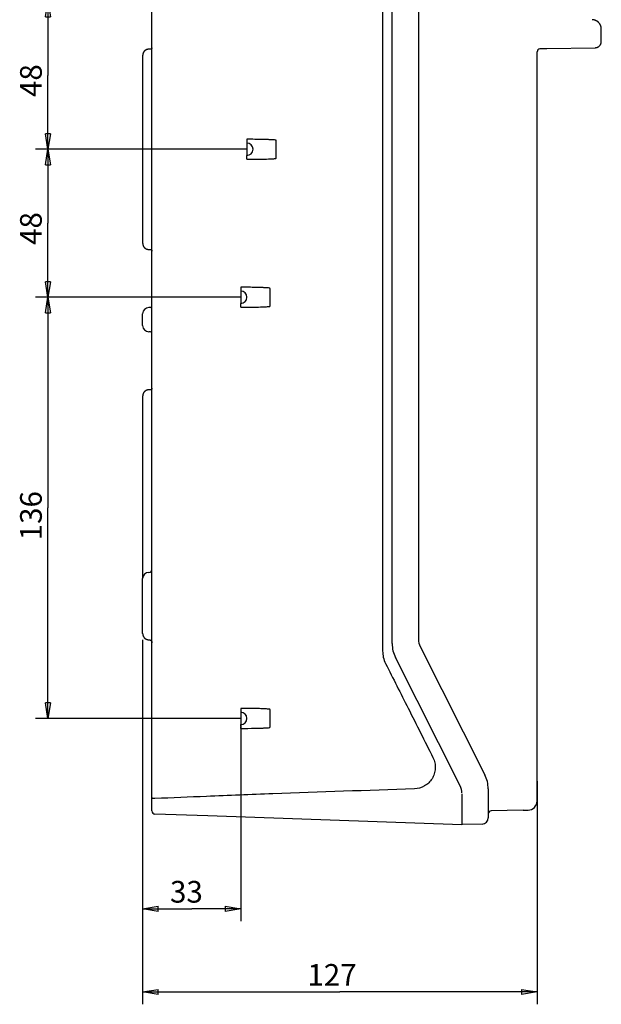
# Model space of a CAD drawing. Extents: x 202 to 2340, y 35 to 1418.
# Drawn here: x 1071 to 1258, y 595 to 913 of the extents above; entities that cross this region are included whole.
import ezdxf

# ---------------------------------------------------------------- set-up
doc = ezdxf.new("R2010")
doc.units = 0
doc.header["$MEASUREMENT"] = 0
doc.layers.get('0').update_dxf_attribs({"linetype": 'CONTINUOUS'})
doc.layers.add('1', color=7, linetype='CONTINUOUS')
doc.styles.get("Standard").update_dxf_attribs({"font": 'monotxt.shx'})
doc.dimstyles.new('DSTYLE1', dxfattribs={"dimtxt": 7, "dimasz": 5, "dimexe": 4, "dimexo": 2, "dimgap": 2, "dimtad": 1, "dimdec": 0, "dimzin": 3, "dimdsep": 46, "dimtxsty": 'STANDARD', "dimcen": 0.09, "dimadec": 0, "dimazin": 0, "dimtp": 1, "dimtm": 1, "dimtfac": 1, "dimtdec": 4, "dimtofl": 0, "dimtmove": 0, "dimatfit": 3, "dimfxl": 1, "dimtolj": 1, "dimtzin": 0, "dimarcsym": 0})

# ---------------------------------------------------------------- blocks, each defined once
blk = doc.blocks.new('_AH1')
at = {"color": 0, "linetype": 'Continuous'}
for p, q in [((-1, 0.166667), (0, 0)), ((-1, 0.166667), (-1, -0.166667)), ((0, 0), (-1, -0.166667)), ((0, 0), (-1, 0))]:
    blk.add_line(p, q, dxfattribs=at)
blk = doc.blocks.new('*D30')
at = {"layer": '1', "color": 1, "linetype": 'Continuous'}
for p, q in [((1141.9033, 919.01287), (1075.7182, 919.01287)), ((1079.7182, 919.01287), (1079.7182, 895.13787)), ((1079.7182, 871.26287), (1079.7182, 895.13787)), ((1143.9021, 871.26287), (1075.7182, 871.26287))]:
    blk.add_line(p, q, dxfattribs=at)
at = {"layer": '1', "color": 1, "xscale": 5, "yscale": 5, "zscale": 5}
for p, rotation in [((1079.7182, 919.01287), 90), ((1079.7182, 871.26287), 270)]:
    blk.add_blockref('_AH1', p, dxfattribs=dict(at, rotation=rotation))
at = {"layer": '1', "color": 1, "linetype": 'Continuous'}
blk.add_text('48', height=7, rotation=90, dxfattribs=at).set_placement((1077.7172, 888.13787))
blk = doc.blocks.new('*D32')
at = {"layer": '1', "color": 1, "linetype": 'Continuous'}
for p, q in [((1143.9021, 871.26287), (1075.7182, 871.26287)), ((1079.7182, 871.26287), (1079.7182, 847.37041)), ((1079.7182, 823.47795), (1079.7182, 847.37041)), ((1141.9033, 823.47795), (1075.7182, 823.47795))]:
    blk.add_line(p, q, dxfattribs=at)
at = {"layer": '1', "color": 1, "xscale": 5, "yscale": 5, "zscale": 5}
for p, rotation in [((1079.7182, 871.26287), 90), ((1079.7182, 823.47795), 270)]:
    blk.add_blockref('_AH1', p, dxfattribs=dict(at, rotation=rotation))
at = {"layer": '1', "color": 1, "linetype": 'Continuous'}
blk.add_text('48', height=7, rotation=90, dxfattribs=at).set_placement((1077.7172, 840.37041))
blk = doc.blocks.new('*D33')
at = {"layer": '1', "color": 1, "linetype": 'Continuous'}
for p, q in [((1141.9033, 823.47795), (1075.7182, 823.47795)), ((1079.7182, 823.47795), (1079.7182, 755.47795)), ((1079.7182, 687.47795), (1079.7182, 755.47795)), ((1141.9033, 687.47795), (1075.7182, 687.47795))]:
    blk.add_line(p, q, dxfattribs=at)
at = {"layer": '1', "color": 1, "xscale": 5, "yscale": 5, "zscale": 5}
for p, rotation in [((1079.7182, 823.47795), 90), ((1079.7182, 687.47795), 270)]:
    blk.add_blockref('_AH1', p, dxfattribs=dict(at, rotation=rotation))
at = {"layer": '1', "color": 1, "linetype": 'Continuous'}
blk.add_text('136', height=7, rotation=90, dxfattribs=at).set_placement((1077.7172, 744.97795))
blk = doc.blocks.new('*D39')
at = {"layer": '1', "color": 1, "linetype": 'Continuous'}
for p, q in [((1110.2713, 712.88021), (1110.2713, 621.98103)), ((1141.9043, 685.47795), (1141.9043, 621.98103)), ((1110.2713, 625.98103), (1126.0878, 625.98103)), ((1141.9043, 625.98103), (1126.0878, 625.98103))]:
    blk.add_line(p, q, dxfattribs=at)
at = {"layer": '1', "color": 1, "xscale": 5, "yscale": 5, "zscale": 5, "rotation": 180}
blk.add_blockref('_AH1', (1110.2713, 625.98103), dxfattribs=at)
at = {"layer": '1', "color": 1, "xscale": 5, "yscale": 5, "zscale": 5}
blk.add_blockref('_AH1', (1141.9043, 625.98103), dxfattribs=at)
at = {"layer": '1', "color": 1, "linetype": 'Continuous'}
blk.add_text('33', height=7, rotation=360, dxfattribs=at).set_placement((1119.0878, 627.98203))
blk = doc.blocks.new('*D58')
at = {"layer": '1', "color": 1, "linetype": 'Continuous'}
for p, q in [((1110.2713, 712.88021), (1110.2713, 595.14714)), ((1237.5713, 667.21955), (1237.5713, 595.14714)), ((1110.2713, 599.14714), (1173.9213, 599.14714)), ((1237.5713, 599.14714), (1173.9213, 599.14714))]:
    blk.add_line(p, q, dxfattribs=at)
at = {"layer": '1', "color": 1, "xscale": 5, "yscale": 5, "zscale": 5, "rotation": 180}
blk.add_blockref('_AH1', (1110.2713, 599.14714), dxfattribs=at)
at = {"layer": '1', "color": 1, "xscale": 5, "yscale": 5, "zscale": 5}
blk.add_blockref('_AH1', (1237.5713, 599.14714), dxfattribs=at)
at = {"layer": '1', "color": 1, "linetype": 'Continuous'}
blk.add_text('127', height=7, dxfattribs=at).set_placement((1163.4213, 601.14814))

msp = doc.modelspace()

# ---------------------------------------------------------------- linework, layer by layer
at = {"layer": '1', "color": 40, "linetype": 'Continuous'}
for p, q in [((1113.2713, 657.60318), (1113.2713, 1084.8876)), ((1190.7713, 711.62277), (1190.7713, 1030.8681)), ((1199.2713, 1029.5389), (1199.2713, 712.9519)), ((1258.2678, 906.07205), (1258.2678, 910.11662)), ((1112.78, 903.57974), (1112.2364, 903.57025)), ((1238.5538, 903.76256), (1240.6829, 903.79973)), ((1240.6829, 903.79973), (1256.3027, 904.07237)), ((1110.2713, 901.57056), (1110.2713, 840.92027)), ((1237.5713, 669.21955), (1237.5713, 902.76271)), ((1143.9153, 874.49388), (1143.9068, 874.06124)), ((1143.9068, 874.06124), (1143.9031, 873.88807)), ((1143.9031, 873.88807), (1143.9031, 873.26287)), ((1143.9031, 868.63768), (1143.9031, 869.26287)), ((1143.9068, 868.46451), (1143.9031, 868.63768)), ((1143.9153, 868.03187), (1143.9068, 868.46451)), ((1112.2364, 838.92057), (1112.78, 838.91108)), ((1141.908, 826.27631), (1141.9043, 826.10314)), ((1141.9043, 826.10314), (1141.9043, 825.47795)), ((1141.9165, 826.70895), (1141.908, 826.27631)), ((1141.9043, 820.85276), (1141.9043, 821.47795)), ((1141.908, 820.67959), (1141.9043, 820.85276)), ((1141.9165, 820.24695), (1141.908, 820.67959)), ((1110.2713, 814.32027), (1110.2713, 818.17056)), ((1112.78, 820.17974), (1112.2364, 820.17025)), ((1112.78, 812.31108), (1112.2364, 812.32057)), ((1112.78, 793.57974), (1112.2364, 793.57025)), ((1110.2713, 791.57056), (1110.2713, 732.84541)), ((1110.2713, 714.88021), (1110.2713, 732.61062)), ((1199.8062, 710.70172), (1220.7014, 669.23927)), ((1212.7363, 665.65995), (1191.8412, 707.12241)), ((1141.908, 690.27631), (1141.9043, 690.10314)), ((1141.9043, 690.10314), (1141.9043, 689.47795)), ((1141.9165, 690.70895), (1141.908, 690.27631)), ((1141.9043, 684.85276), (1141.9043, 685.47795)), ((1141.9165, 684.24695), (1141.908, 684.67959)), ((1237.5713, 660.85584), (1237.5713, 669.21951)), ((1221.7713, 664.73891), (1221.7713, 655.35917)), ((1213.2713, 663.14541), (1213.2713, 653.14541)), ((1131.28, 656.00861), (1114.2364, 656.60379)), ((1213.2713, 653.14541), (1131.28, 656.00861)), ((1233.08, 657.82935), (1222.7538, 657.6491)), ((1233.08, 657.82935), (1234.6236, 657.85629)), ((1219.8062, 653.35948), (1213.2713, 653.24541))]:
    msp.add_line(p, q, dxfattribs=at)
at = {"layer": '1', "color": 1, "linetype": 'Continuous'}
for p, q in [((1143.9031, 873.26287), (1143.9031, 869.26287)), ((1141.9043, 825.47795), (1141.9043, 821.47795)), ((1141.9043, 689.47795), (1141.9043, 685.47795))]:
    msp.add_line(p, q, dxfattribs=at)
at = {"layer": '1', "color": 40, "linetype": 'Continuous'}
for points in [[(1258.2678, 910.11662), (1258.2645, 910.25829, 0.012666665), (1258.2542, 910.4018, 0.012040576), (1258.2366, 910.54731, 0.011863815), (1258.2117, 910.69419, 0.012354661), (1258.1788, 910.84181, 0.012586372), (1258.138, 910.98958, 0.012736519), (1258.0889, 911.1369, 0.012834538), (1258.0317, 911.28315, 0.0130347), (1257.9661, 911.42759, 0.013140802), (1257.8925, 911.56963, 0.013280209), (1257.8105, 911.70846, 0.013349849), (1257.7209, 911.84355, 0.013444046), (1257.6235, 911.97407, 0.01349643), (1257.519, 912.09959, 0.013564205), (1257.4075, 912.21929, 0.01355409), (1257.2898, 912.33286, 0.013490785), (1257.1662, 912.43954, 0.013564271), (1257.0373, 912.53921, 0.01372964), (1256.9035, 912.63121, 0.013379502), (1256.7664, 912.71551, 0.012570928), (1256.6268, 912.79155, 0.013526347), (1256.4824, 912.85975, 0.015554222), (1256.3327, 912.91977, 0.012232313), (1256.1907, 912.97113, 0.005307325), (1256.0613, 913.01329, 0.016023188), (1255.8966, 913.04997, 0.026814042), (1255.6462, 913.08438, 0.013724763), (1255.3201, 913.11616, 0.007539266)], [(1112.2364, 903.5703), (1112.1894, 903.56893, 0.006087107), (1112.1421, 903.56643, 0.00591496), (1112.0944, 903.56275, 0.005873261), (1112.0464, 903.55792, 0.006000692), (1111.9982, 903.55185, 0.006062537), (1111.9496, 903.54456, 0.006108121), (1111.9009, 903.53598, 0.006140695), (1111.852, 903.52615, 0.006203884), (1111.8031, 903.51499, 0.00624151), (1111.754, 903.50254, 0.006295837), (1111.705, 903.48872, 0.006329276), (1111.656, 903.47358, 0.006381144), (1111.6071, 903.45706, 0.006412492), (1111.5584, 903.4392, 0.006459758), (1111.5098, 903.41993, 0.006488179), (1111.4616, 903.39932, 0.006530939), (1111.4136, 903.37731, 0.006556372), (1111.366, 903.35396, 0.006594169), (1111.3189, 903.32922, 0.006616373), (1111.2722, 903.30316, 0.00664893), (1111.2261, 903.27572, 0.006667735), (1111.1806, 903.24699, 0.006694773), (1111.1358, 903.21693, 0.006710018), (1111.0916, 903.18562, 0.006731298), (1111.0483, 903.15302, 0.006742864), (1111.0057, 903.11922, 0.006758229), (1110.9641, 903.0842, 0.006765978), (1110.9233, 903.04805, 0.006775192), (1110.8835, 903.01074, 0.006779193), (1110.8448, 902.97238, 0.006782534), (1110.8071, 902.93294, 0.00678273), (1110.7705, 902.89254, 0.006779829), (1110.735, 902.85116, 0.006775959), (1110.7008, 902.80889, 0.006766605), (1110.6677, 902.76576, 0.006758826), (1110.6359, 902.72184, 0.006743532), (1110.6053, 902.67716, 0.006731878), (1110.5761, 902.6318, 0.006710354), (1110.5481, 902.5858, 0.006695379), (1110.5215, 902.53922, 0.006669096), (1110.4963, 902.49211, 0.006649202), (1110.4723, 902.44454, 0.006613854), (1110.4498, 902.39656, 0.006595438), (1110.4287, 902.34823, 0.006567325), (1110.4089, 902.29959, 0.006528353), (1110.3905, 902.25073, 0.006452048), (1110.3735, 902.20171, 0.006470696), (1110.3578, 902.15251, 0.006536062), (1110.3435, 902.10316, 0.006344227), (1110.3306, 902.05398, 0.005923992), (1110.319, 902.00511, 0.006426396), (1110.3087, 901.95557, 0.0074839), (1110.2997, 901.90505, 0.005788991), (1110.292, 901.85767, 0.002278639), (1110.2857, 901.81489, 0.00782005), (1110.2803, 901.76063, 0.013238068), (1110.2755, 901.67806, 0.006632441), (1110.2713, 901.5705, 0.00359511)], [(1113.2712, 904.07969), (1113.2711, 904.06795, -0.006088175), (1113.2707, 904.05611, -0.005916104), (1113.27, 904.04418, -0.005874502), (1113.269, 904.03215, -0.00600206), (1113.2677, 904.02006, -0.006064023), (1113.2661, 904.0079, -0.006109717), (1113.2641, 903.99568, -0.006142399), (1113.2619, 903.98342, -0.006205699), (1113.2593, 903.97113, -0.00624343), (1113.2564, 903.95881, -0.00629786), (1113.2532, 903.9465, -0.006331397), (1113.2496, 903.93418, -0.006383361), (1113.2457, 903.92189, -0.006414796), (1113.2415, 903.90962, -0.006462148), (1113.2369, 903.89741, -0.006490645), (1113.2319, 903.88525, -0.006533478), (1113.2266, 903.87317, -0.006558974), (1113.221, 903.86117, -0.00659683), (1113.215, 903.84928, -0.006619082), (1113.2087, 903.8375, -0.006651684), (1113.2021, 903.82586, -0.006670518), (1113.1951, 903.81435, -0.006697575), (1113.1878, 903.80301, -0.006712842), (1113.1801, 903.79184, -0.006734155), (1113.1722, 903.78086, -0.006745683), (1113.1639, 903.77008, -0.006760941), (1113.1553, 903.75952, -0.006768792), (1113.1465, 903.74917, -0.006778347), (1113.1373, 903.73907, -0.006781778), (1113.1279, 903.72921, -0.006783545), (1113.1182, 903.71962, -0.006782512), (1113.1083, 903.71029, -0.006778401), (1113.0981, 903.70125, -0.006774129), (1113.0877, 903.6925, -0.006765073), (1113.077, 903.68405, -0.006757399), (1113.0662, 903.6759, -0.006742048), (1113.0552, 903.66807, -0.006730389), (1113.0439, 903.66055, -0.006708909), (1113.0326, 903.65337, -0.006693969), (1113.021, 903.64651, -0.006667715), (1113.0094, 903.64, -0.006647857), (1112.9976, 903.63381, -0.006612553), (1112.9857, 903.62797, -0.006594181), (1112.9737, 903.62247, -0.006566115), (1112.9616, 903.61732, -0.006527197), (1112.9495, 903.6125, -0.006450952), (1112.9373, 903.60803, -0.006469648), (1112.9251, 903.6039, -0.006535058), (1112.9128, 903.60012, -0.006343309), (1112.9006, 903.59666, -0.005923184), (1112.8884, 903.59355, -0.006425578), (1112.8761, 903.59076, -0.007483025), (1112.8635, 903.58828, -0.005788378), (1112.8517, 903.58615, -0.002278413), (1112.841, 903.58439, -0.007819318), (1112.8275, 903.58281, -0.013237083), (1112.8069, 903.58124, -0.006632065), (1112.78, 903.57971, -0.003594936)], [(1256.3027, 904.07236), (1256.3971, 904.07619, 0.012666509), (1256.4926, 904.08473, 0.012040403), (1256.5894, 904.09817, 0.011863621), (1256.687, 904.11649, 0.012354436), (1256.785, 904.14015, 0.012586121), (1256.8831, 904.16905, 0.012736246), (1256.9807, 904.20349, 0.012834246), (1257.0775, 904.2433, 0.013034389), (1257.173, 904.28872, 0.013140478), (1257.2669, 904.33947, 0.013279875), (1257.3584, 904.39568, 0.013349509), (1257.4474, 904.457, 0.013443704), (1257.5333, 904.52344, 0.013496091), (1257.6158, 904.59457, 0.013563872), (1257.6943, 904.6703, 0.01355377), (1257.7686, 904.75008, 0.013490482), (1257.8383, 904.83371, 0.013563986), (1257.9032, 904.92077, 0.013729375), (1257.963, 905.01102, 0.01337927), (1258.0176, 905.10339, 0.012570735), (1258.0666, 905.19732, 0.013526169), (1258.1104, 905.29437, 0.015554058), (1258.1487, 905.39486, 0.012232219), (1258.1813, 905.49008, 0.005307293), (1258.2079, 905.57681, 0.016023117), (1258.2304, 905.68701, 0.026814051), (1258.2504, 905.85432, 0.013724826), (1258.2678, 906.07205, 0.007539316)], [(1110.2713, 840.92026), (1110.2718, 840.8733, 0.006087491), (1110.2735, 840.82596, 0.005915338), (1110.2763, 840.77822, 0.005873642), (1110.2803, 840.73014, 0.006001084), (1110.2855, 840.68176, 0.006062935), (1110.292, 840.63312, 0.006108524), (1110.2997, 840.58425, 0.006141101), (1110.3087, 840.53522, 0.006204294), (1110.319, 840.48606, 0.006241921), (1110.3306, 840.43681, 0.006296249), (1110.3435, 840.38754, 0.006329687), (1110.3578, 840.33829, 0.006381554), (1110.3735, 840.28912, 0.006412898), (1110.3905, 840.24007, 0.00646016), (1110.4089, 840.19121, 0.006488574), (1110.4287, 840.14258, 0.006531328), (1110.4498, 840.09425, 0.006556751), (1110.4723, 840.04627, 0.00659454), (1110.4963, 839.9987, 0.006616732), (1110.5215, 839.9516, 0.006649277), (1110.5481, 839.90502, 0.006668068), (1110.5761, 839.85902, 0.00669509), (1110.6053, 839.81366, 0.006710319), (1110.6359, 839.76898, 0.006731586), (1110.6677, 839.72506, 0.006743129), (1110.7008, 839.68193, 0.006758464), (1110.735, 839.63967, 0.006766207), (1110.7705, 839.59829, 0.006775439), (1110.8071, 839.55788, 0.006779364), (1110.8448, 839.51845, 0.006782547), (1110.8835, 839.48008, 0.006782619), (1110.9233, 839.44278, 0.006779597), (1110.9641, 839.40662, 0.006775715), (1111.0057, 839.3716, 0.006766424), (1111.0483, 839.3378, 0.006758684), (1111.0916, 839.30521, 0.006743413), (1111.1358, 839.27389, 0.006731788), (1111.1806, 839.24383, 0.006710297), (1111.2261, 839.21511, 0.006695353), (1111.2722, 839.18767, 0.0066691), (1111.3189, 839.16161, 0.006649237), (1111.366, 839.13687, 0.006613918), (1111.4136, 839.11352, 0.006595532), (1111.4616, 839.09151, 0.006567447), (1111.5098, 839.0709, 0.006528504), (1111.5584, 839.05164, 0.006452223), (1111.6071, 839.03378, 0.006470899), (1111.656, 839.01726, 0.006536294), (1111.7051, 839.00212, 0.006344478), (1111.754, 838.98831, 0.005924247), (1111.8027, 838.97587, 0.006426696), (1111.852, 838.9647, 0.007484278), (1111.9024, 838.95481, 0.005789305), (1111.9496, 838.9463, 0.002278768), (1111.9923, 838.93926, 0.007820506), (1112.0464, 838.93294, 0.013238911), (1112.1289, 838.92668, 0.006632893), (1112.2364, 838.92057, 0.003595362)], [(1112.78, 838.91105), (1112.7917, 838.91071, -0.006088838), (1112.8036, 838.91009, -0.005916689), (1112.8155, 838.90917, -0.005875021), (1112.8275, 838.90796, -0.006002529), (1112.8396, 838.90645, -0.00606443), (1112.8517, 838.90463, -0.006110061), (1112.8639, 838.90249, -0.006142674), (1112.8761, 838.90003, -0.006205907), (1112.8883, 838.89724, -0.006243564), (1112.9006, 838.89413, -0.006297923), (1112.9128, 838.89068, -0.006331382), (1112.9251, 838.8869, -0.006383271), (1112.9373, 838.88277, -0.006414627), (1112.9495, 838.8783, -0.006461901), (1112.9616, 838.87349, -0.006490317), (1112.9737, 838.86834, -0.006533072), (1112.9857, 838.86284, -0.006558487), (1112.9976, 838.857, -0.006596265), (1113.0094, 838.85082, -0.006618437), (1113.021, 838.8443, -0.006650962), (1113.0326, 838.83745, -0.00666972), (1113.0439, 838.83026, -0.006696707), (1113.0552, 838.82275, -0.006711896), (1113.0662, 838.81492, -0.006733127), (1113.077, 838.80677, -0.006744604), (1113.0877, 838.79832, -0.006759854), (1113.0981, 838.78957, -0.006767575), (1113.1083, 838.78053, -0.006776847), (1113.1182, 838.77121, -0.006780536), (1113.1279, 838.76161, -0.006783257), (1113.1373, 838.75176, -0.006783212), (1113.1465, 838.74165, -0.006780398), (1113.1553, 838.73131, -0.006776707), (1113.1639, 838.72074, -0.006767495), (1113.1722, 838.70996, -0.006759851), (1113.1801, 838.69898, -0.006744697), (1113.1878, 838.68781, -0.006733184), (1113.1951, 838.67647, -0.006711782), (1113.2021, 838.66497, -0.006696931), (1113.2087, 838.65333, -0.006670762), (1113.215, 838.64155, -0.006650982), (1113.221, 838.62966, -0.006615731), (1113.2266, 838.61767, -0.006597416), (1113.2319, 838.60559, -0.006569389), (1113.2369, 838.59343, -0.006530498), (1113.2415, 838.58121, -0.006454248), (1113.2457, 838.56896, -0.00647298), (1113.2496, 838.55666, -0.00653844), (1113.2532, 838.54432, -0.0063466), (1113.2564, 838.53203, -0.005926256), (1113.2593, 838.51982, -0.006428901), (1113.2619, 838.50743, -0.007486872), (1113.2641, 838.4948, -0.005791326), (1113.2661, 838.48296, -0.002279565), (1113.2676, 838.47227, -0.007823246), (1113.269, 838.45871, -0.013243546), (1113.2702, 838.43807, -0.006635196), (1113.2712, 838.41118, -0.003596603)], [(1112.2364, 793.5703), (1112.1894, 793.56892, 0.006087156), (1112.1421, 793.56642, 0.00591501), (1112.0944, 793.56275, 0.005873313), (1112.0464, 793.55791, 0.006000746), (1111.9982, 793.55184, 0.006062593), (1111.9496, 793.54455, 0.006108179), (1111.9009, 793.53598, 0.006140756), (1111.852, 793.52615, 0.006203946), (1111.8031, 793.51499, 0.006241574), (1111.754, 793.50254, 0.006295902), (1111.705, 793.48872, 0.006329343), (1111.656, 793.47358, 0.006381212), (1111.6071, 793.45706, 0.006412561), (1111.5584, 793.43919, 0.006459828), (1111.5098, 793.41993, 0.006488249), (1111.4616, 793.39932, 0.00653101), (1111.4136, 793.37731, 0.006556443), (1111.366, 793.35396, 0.00659424), (1111.3189, 793.32922, 0.006616444), (1111.2722, 793.30316, 0.006649001), (1111.2261, 793.27572, 0.006667805), (1111.1806, 793.24699, 0.00669484), (1111.1358, 793.21693, 0.006710085), (1111.0916, 793.18562, 0.00673137), (1111.0483, 793.15302, 0.006742927), (1111.0057, 793.11922, 0.006758271), (1110.9641, 793.0842, 0.006766044), (1110.9233, 793.04805, 0.006775327), (1110.8835, 793.01074, 0.006779229), (1110.8448, 792.97238, 0.006782299), (1110.8071, 792.93294, 0.006782248), (1110.7705, 792.89254, 0.00677906), (1110.735, 792.85116, 0.006775141), (1110.7008, 792.80889, 0.006765922), (1110.6677, 792.76576, 0.006758225), (1110.6359, 792.72185, 0.00674297), (1110.6053, 792.67717, 0.006731371), (1110.5761, 792.63181, 0.006709913), (1110.5481, 792.58581, 0.006695003), (1110.5215, 792.53923, 0.006668781), (1110.4963, 792.49213, 0.006648952), (1110.4723, 792.44456, 0.006613667), (1110.4498, 792.39658, 0.006595316), (1110.4287, 792.34825, 0.006567264), (1110.4089, 792.29962, 0.006528356), (1110.3905, 792.25077, 0.006452111), (1110.3735, 792.20174, 0.00647082), (1110.3578, 792.15255, 0.006536248), (1110.3435, 792.1032, 0.006344468), (1110.3306, 792.05403, 0.005924267), (1110.319, 792.00517, 0.00642675), (1110.3087, 791.95563, 0.007484382), (1110.2997, 791.90511, 0.005789419), (1110.292, 791.85773, 0.00227882), (1110.2857, 791.81496, 0.007820706), (1110.2803, 791.76071, 0.013239369), (1110.2755, 791.67815, 0.006633174), (1110.2713, 791.57061, 0.003595527)], [(1113.2712, 794.07968), (1113.2711, 794.06794, -0.006088358), (1113.2707, 794.05611, -0.005916271), (1113.27, 794.04417, -0.005874658), (1113.269, 794.03215, -0.00600221), (1113.2677, 794.02005, -0.006064164), (1113.2661, 794.00789, -0.006109847), (1113.2641, 793.99567, -0.006142519), (1113.2619, 793.98341, -0.006205807), (1113.2593, 793.97112, -0.006243526), (1113.2564, 793.95881, -0.006297944), (1113.2532, 793.94649, -0.006331467), (1113.2496, 793.93418, -0.006383418), (1113.2457, 793.92188, -0.006414839), (1113.2415, 793.90962, -0.006462176), (1113.2369, 793.89741, -0.006490658), (1113.2319, 793.88525, -0.006533477), (1113.2266, 793.87317, -0.006558957), (1113.221, 793.86117, -0.006596799), (1113.215, 793.84928, -0.006619035), (1113.2087, 793.8375, -0.006651621), (1113.2021, 793.82586, -0.00667044), (1113.1951, 793.81435, -0.006697482), (1113.1878, 793.80301, -0.006712732), (1113.1801, 793.79184, -0.00673403), (1113.1722, 793.78086, -0.006745544), (1113.1639, 793.77008, -0.006760791), (1113.1553, 793.75952, -0.006768624), (1113.1465, 793.74917, -0.006778153), (1113.1373, 793.73907, -0.00678159), (1113.1279, 793.72921, -0.006783408), (1113.1182, 793.71962, -0.006782367), (1113.1083, 793.71029, -0.006778183), (1113.0981, 793.70125, -0.006773879), (1113.0877, 793.6925, -0.006764828), (1113.077, 793.68405, -0.00675715), (1113.0662, 793.6759, -0.006741788), (1113.0552, 793.66807, -0.00673012), (1113.0439, 793.66055, -0.006708636), (1113.0326, 793.65337, -0.006693691), (1113.021, 793.64651, -0.006667433), (1113.0094, 793.64, -0.006647572), (1112.9976, 793.63381, -0.006612266), (1112.9857, 793.62797, -0.006593893), (1112.9737, 793.62247, -0.006565826), (1112.9616, 793.61731, -0.006526909), (1112.9495, 793.6125, -0.006450668), (1112.9373, 793.60803, -0.006469364), (1112.9251, 793.6039, -0.006534772), (1112.9128, 793.60011, -0.006343034), (1112.9006, 793.59666, -0.00592293), (1112.8884, 793.59355, -0.006425306), (1112.8761, 793.59075, -0.007482713), (1112.8635, 793.58828, -0.005788143), (1112.8517, 793.58615, -0.002278321), (1112.841, 793.58439, -0.007819009), (1112.8275, 793.58281, -0.013236585), (1112.8069, 793.58124, -0.006631829), (1112.78, 793.57971, -0.003594812)], [(1110.2713, 714.88016), (1110.2718, 714.83278, 0.006147883), (1110.2735, 714.78501, 0.005970195), (1110.2764, 714.73683, 0.005927241), (1110.2805, 714.6883, 0.006058666), (1110.2858, 714.63945, 0.006122431), (1110.2924, 714.59034, 0.006169528), (1110.3002, 714.54099, 0.006203176), (1110.3094, 714.49147, 0.006268439), (1110.3199, 714.44182, 0.006307298), (1110.3317, 714.39208, 0.006363462), (1110.345, 714.34231, 0.006398024), (1110.3595, 714.29257, 0.006451668), (1110.3755, 714.2429, 0.006484078), (1110.3929, 714.19336, 0.006532988), (1110.4117, 714.14401, 0.006562383), (1110.4319, 714.0949, 0.006606648), (1110.4535, 714.04611, 0.006632959), (1110.4765, 713.99766, 0.0066721), (1110.501, 713.94966, 0.006695073), (1110.5268, 713.90212, 0.006728793), (1110.554, 713.85513, 0.006748249), (1110.5825, 713.80874, 0.006776254), (1110.6124, 713.76301, 0.006792022), (1110.6436, 713.71799, 0.006814061), (1110.6762, 713.67375, 0.006826014), (1110.7099, 713.63033, 0.006841918), (1110.745, 713.58781, 0.006849914), (1110.7812, 713.5462, 0.006859423), (1110.8186, 713.50559, 0.00686354), (1110.8571, 713.46599, 0.006867043), (1110.8967, 713.4275, 0.006867313), (1110.9373, 713.3901, 0.006864419), (1110.9789, 713.3539, 0.006860493), (1111.0214, 713.31886, 0.00685081), (1111.0648, 713.28509, 0.006842776), (1111.1091, 713.25256, 0.006826959), (1111.1541, 713.22135, 0.006814923), (1111.1998, 713.19144, 0.00679264), (1111.2462, 713.1629, 0.006777145), (1111.2932, 713.13569, 0.0067499), (1111.3407, 713.1099, 0.006729349), (1111.3887, 713.08546, 0.006692816), (1111.4372, 713.06246, 0.006673655), (1111.486, 713.04084, 0.006644269), (1111.5351, 713.02066, 0.006604316), (1111.5844, 713.00186, 0.006526242), (1111.634, 712.98449, 0.006544267), (1111.6837, 712.9685, 0.006608877), (1111.7335, 712.95392, 0.006414717), (1111.7832, 712.9407, 0.005989699), (1111.8325, 712.92889, 0.006495279), (1111.8826, 712.91837, 0.00756026), (1111.9336, 712.90918, 0.005850349), (1111.9814, 712.90135, 0.002308844), (1112.0246, 712.89493, 0.007895572), (1112.0794, 712.88947, 0.013360885), (1112.1627, 712.88456, 0.006697524), (1112.2713, 712.88025, 0.003632244)], [(1112.2713, 712.88025), (1112.295, 712.87997, -0.006147071), (1112.3189, 712.87911, -0.005969401), (1112.3429, 712.87766, -0.005926448), (1112.3672, 712.87563, -0.006057853), (1112.3916, 712.87296, -0.006121608), (1112.4162, 712.86968, -0.0061687), (1112.4409, 712.86574, -0.006202348), (1112.4656, 712.86116, -0.006267608), (1112.4905, 712.85591, -0.006306469), (1112.5153, 712.84999, -0.006362636), (1112.5402, 712.84338, -0.006397205), (1112.5651, 712.83609, -0.006450857), (1112.5899, 712.82809, -0.006483281), (1112.6147, 712.8194, -0.006532204), (1112.6394, 712.81, -0.006561618), (1112.6639, 712.79991, -0.006605902), (1112.6883, 712.78909, -0.006632237), (1112.7125, 712.77759, -0.006671402), (1112.7365, 712.76537, -0.006694405), (1112.7603, 712.75247, -0.006728154), (1112.7838, 712.73887, -0.006747645), (1112.807, 712.7246, -0.006775686), (1112.8299, 712.70964, -0.006791491), (1112.8524, 712.69404, -0.006813564), (1112.8745, 712.67777, -0.006825567), (1112.8962, 712.66088, -0.006841533), (1112.9175, 712.64337, -0.006849549), (1112.9383, 712.62526, -0.00685903), (1112.9586, 712.60656, -0.006863298), (1112.9784, 712.58732, -0.006867124), (1112.9976, 712.56752, -0.006867684), (1113.0163, 712.54721, -0.006865119), (1113.0344, 712.52641, -0.006861292), (1113.0519, 712.50515, -0.006851521), (1113.0688, 712.48343, -0.006843453), (1113.0851, 712.46132, -0.006827642), (1113.1007, 712.4388, -0.006815598), (1113.1157, 712.41594, -0.006793293), (1113.1299, 712.39274, -0.006777778), (1113.1435, 712.36925, -0.006750514), (1113.1564, 712.34548, -0.00672994), (1113.1686, 712.32147, -0.006693382), (1113.1801, 712.29725, -0.006674196), (1113.191, 712.27285, -0.006644782), (1113.201, 712.24829, -0.0066048), (1113.2104, 712.22362, -0.006526694), (1113.2191, 712.19886, -0.006544692), (1113.2271, 712.17401, -0.006609277), (1113.2344, 712.14909, -0.006415075), (1113.241, 712.12425, -0.005990007), (1113.2469, 712.09957, -0.006495583), (1113.2522, 712.07455, -0.007560573), (1113.2568, 712.04904, -0.005850558), (1113.2607, 712.02511, -0.002308919), (1113.2639, 712.00351, -0.007895805), (1113.2666, 711.97613, -0.013361153), (1113.2691, 711.93446, -0.0066976), (1113.2712, 711.88019, -0.00363227)], [(1114.2364, 661.57554), (1114.1897, 661.57619, -0.003015585), (1114.1424, 661.5774, -0.002891278), (1114.0946, 661.57918, -0.002883697), (1114.0465, 661.58154, -0.003048588), (1113.9982, 661.58453, -0.003173647), (1113.9499, 661.58813, -0.003296061), (1113.9019, 661.59239, -0.003432216), (1113.8543, 661.59726, -0.003617303), (1113.8074, 661.6028, -0.003815469), (1113.7613, 661.60895, -0.004052475), (1113.7164, 661.61574, -0.004321588), (1113.6728, 661.62313, -0.004638377), (1113.6307, 661.63111, -0.005016529), (1113.5904, 661.63963, -0.005458831), (1113.552, 661.64869, -0.005979559), (1113.5156, 661.65821, -0.006555646), (1113.4815, 661.66819, -0.0073631), (1113.4497, 661.67856, -0.00838498), (1113.4205, 661.6893, -0.009345589), (1113.3938, 661.70028, -0.010035846), (1113.3698, 661.71145, -0.012548145), (1113.3483, 661.72298, -0.017267681), (1113.3296, 661.73491, -0.016623843), (1113.3137, 661.74622, -0.008118717), (1113.3006, 661.75652, -0.027779688), (1113.2896, 661.76961, -0.066821174), (1113.2798, 661.78948, -0.045990592), (1113.2712, 661.81536, -0.028171601)]]:
    msp.add_lwpolyline(points, format="xyb", dxfattribs=at)
for centre, radius, start, end in [((1238.5713, 902.76271), 1, 100.30629, 180), ((1143.9021, 871.26287), 2, 270.03088, 449.96912), ((1141.9033, 823.47795), 2, 270.03088, 449.96912), ((1112.7713, 820.67966), 0.5, 271, 360), ((1112.2713, 818.17056), 2, 91, 180), ((1112.2713, 814.32027), 2, 180, 269), ((1112.7713, 811.81116), 0.5, 0, 89), ((1112.2713, 732.61062), 2, 90, 180), ((1112.2713, 735.61062), 1, 270, 360), ((1204.2713, 712.9519), 5, 180, 206.74599), ((1200.7713, 711.62277), 10, 180, 206.74599), ((1141.9033, 687.47795), 2, 270.03088, 449.96912), ((1211.7713, 664.73891), 10, 0, 26.745987), ((1208.2713, 663.40977), 5, 0, 26.745987), ((1234.5713, 660.85584), 3, 271, 359.9999824), ((1114.2713, 657.60318), 1, 180, 268), ((1219.7713, 655.35917), 2, 271, 360), ((1222.7713, 656.64926), 1, 91, 180)]:
    msp.add_arc(centre, radius, start, end, dxfattribs=at)
for points, knots in [([(1187.7043, 1033.2539), (1187.7038, 1031.5375), (1187.704, 1029.8255), (1187.704, 1026.4015), (1187.704, 1024.6874), (1187.704, 1019.8544), (1187.704, 1016.7355), (1187.704, 1006.7549), (1187.704, 999.89329), (1187.704, 979.30835), (1187.704, 965.58506), (1187.704, 924.41526), (1187.704, 896.96876), (1187.704, 842.50413), (1187.704, 815.486), (1187.704, 774.71129), (1187.704, 760.9547), (1187.704, 741.09736), (1187.704, 734.9966), (1187.704, 725.50654), (1187.704, 722.11726), (1187.704, 717.09028), (1187.704, 715.45245), (1187.704, 712.29196), (1187.7039, 710.76629), (1187.7043, 709.23687)], [2, 2, 2, 2, 5.2658084, 5.2658084, 8.5393893, 8.5393893, 14.496106, 14.496106, 27.600879, 27.600879, 53.810408, 53.810408, 106.22932, 106.22932, 157.8301, 157.8301, 184.10321, 184.10321, 195.75479, 195.75479, 202.22789, 202.22789, 205.35546, 205.35546, 208.26465, 208.26465, 208.26465, 208.26465]), ([(1153.1507, 874.24098), (1152.766, 874.28146), (1151.9943, 874.33198), (1150.9337, 874.38024), (1149.8267, 874.41647), (1148.3848, 874.45185), (1146.3663, 874.4816), (1144.7803, 874.49149), (1143.9153, 874.49392)], [2, 2, 2, 2, 4.22082, 6.4385233, 8.0950671, 10.579293, 14.718429, 19.68422, 19.68422, 19.68422, 19.68422]), ([(1153.3752, 874.05094), (1153.3734, 874.08659), (1153.349, 874.14675), (1153.2656, 874.2149), (1153.1962, 874.23624), (1153.1507, 874.24098)], [2, 2, 2, 2, 2.764937, 3.3056699, 4.2879606, 4.2879606, 4.2879606, 4.2879606]), ([(1143.9153, 868.03185), (1145.4548, 868.03613), (1146.9944, 868.04893), (1149.3028, 868.09511), (1150.072, 868.11488), (1151.2255, 868.1588), (1151.6101, 868.17582), (1152.3804, 868.21927), (1152.7663, 868.24432), (1153.1507, 868.28479)], [2, 2, 2, 2, 10.838109, 10.838109, 15.255116, 15.255116, 17.465008, 17.465008, 19.684226, 19.684226, 19.684226, 19.684226]), ([(1153.1507, 868.28479), (1153.2028, 868.29021), (1153.2852, 868.31724), (1153.3599, 868.39754), (1153.3734, 868.45185), (1153.3735, 868.47472)], [2, 2, 2, 2, 3.1262095, 3.7979092, 4.2901252, 4.2901252, 4.2901252, 4.2901252]), ([(1151.152, 826.45614), (1150.7673, 826.49653), (1149.9955, 826.54705), (1148.935, 826.59532), (1147.8279, 826.63154), (1146.3861, 826.66692), (1144.3675, 826.69667), (1142.7815, 826.70656), (1141.9166, 826.70897)], [2, 2, 2, 2, 4.22082, 6.4385233, 8.0950671, 10.579293, 14.718429, 19.68422, 19.68422, 19.68422, 19.68422]), ([(1151.3765, 826.2661), (1151.3747, 826.29045), (1151.3596, 826.34676), (1151.2827, 826.42502), (1151.202, 826.45083), (1151.152, 826.45614)], [2, 2, 2, 2, 2.5239139, 3.2096806, 4.2912411, 4.2912411, 4.2912411, 4.2912411]), ([(1141.9166, 820.24689), (1143.4561, 820.2512), (1144.9956, 820.26401), (1147.3041, 820.31018), (1148.0732, 820.32995), (1149.2268, 820.37388), (1149.6113, 820.39089), (1150.3816, 820.43435), (1150.7675, 820.45939), (1151.152, 820.49984)], [2, 2, 2, 2, 10.838109, 10.838109, 15.255116, 15.255116, 17.465008, 17.465008, 19.684226, 19.684226, 19.684226, 19.684226]), ([(1151.152, 820.49984), (1151.198, 820.50464), (1151.2694, 820.52669), (1151.3519, 820.59652), (1151.3747, 820.6562), (1151.3747, 820.68976)], [2, 2, 2, 2, 2.9942175, 3.5656264, 4.2883972, 4.2883972, 4.2883972, 4.2883972]), ([(1187.7043, 709.23687), (1187.7045, 708.5603), (1187.8629, 707.15263), (1188.3414, 705.82666), (1188.6685, 705.17808)], [2, 2, 2, 2, 3.2868194, 4.6744532, 4.6744532, 4.6744532, 4.6744532]), ([(1188.6685, 705.17808), (1191.0918, 700.37272), (1193.5151, 695.56535), (1198.6089, 685.46231), (1201.2794, 680.16556), (1203.9499, 674.86882)], [2, 2, 2, 2, 12.280554, 12.280554, 23.610076, 23.610076, 23.610076, 23.610076]), ([(1151.152, 690.45609), (1150.7673, 690.49653), (1149.9955, 690.54705), (1148.935, 690.59532), (1147.8279, 690.63154), (1146.3861, 690.66692), (1144.3675, 690.69667), (1142.7815, 690.70656), (1141.9166, 690.70892)], [2, 2, 2, 2, 4.22082, 6.4385233, 8.0950671, 10.579293, 14.718429, 19.68422, 19.68422, 19.68422, 19.68422]), ([(1151.3765, 690.26605), (1151.3747, 690.29045), (1151.3596, 690.34676), (1151.2827, 690.42502), (1151.202, 690.45083), (1151.152, 690.45609)], [2, 2, 2, 2, 2.5239139, 3.2096806, 4.2912411, 4.2912411, 4.2912411, 4.2912411]), ([(1141.9166, 684.24696), (1143.4561, 684.2512), (1144.9956, 684.26401), (1147.3041, 684.31018), (1148.0732, 684.32995), (1149.2268, 684.37388), (1149.6113, 684.39089), (1150.3816, 684.43435), (1150.7675, 684.45939), (1151.152, 684.49979)], [2, 2, 2, 2, 10.838109, 10.838109, 15.255116, 15.255116, 17.465008, 17.465008, 19.684226, 19.684226, 19.684226, 19.684226]), ([(1151.152, 684.49979), (1151.198, 684.50464), (1151.2694, 684.52669), (1151.3519, 684.59652), (1151.3747, 684.6562), (1151.3747, 684.68983)], [2, 2, 2, 2, 2.9942175, 3.5656264, 4.2883972, 4.2883972, 4.2883972, 4.2883972]), ([(1203.9499, 674.86882), (1204.225, 674.32326), (1204.4284, 673.74112), (1204.6775, 672.54479), (1204.7234, 671.93), (1204.6553, 670.72358), (1204.5449, 670.13128), (1204.1861, 669.02025), (1203.9441, 668.49891), (1203.04, 667.04687), (1202.1961, 666.22742), (1200.2222, 665.09123), (1199.0926, 664.77066), (1197.9527, 664.73109)], [2, 2, 2, 2, 3.1561731, 3.1561731, 4.3124364, 4.3124364, 5.4431091, 5.4431091, 6.5224995, 6.5224995, 8.6815011, 8.6815011, 10.841185, 10.841185, 10.841185, 10.841185]), ([(1152.2939, 663.14538), (1145.1516, 662.85955), (1132.4646, 662.34479), (1119.7798, 661.81266), (1114.2364, 661.57554)], [2, 2, 2, 2, 13.786407, 22.937882, 22.937882, 22.937882, 22.937882])]:
    msp.add_open_spline(points, degree=3, knots=knots, dxfattribs=at)
for points in [[(1153.3735, 868.47472), (1153.3753, 870.33351), (1153.3753, 872.19224), (1153.3752, 874.05094)], [(1151.3747, 820.68976), (1151.3765, 822.54858), (1151.3765, 824.40732), (1151.3765, 826.2661)], [(1151.3747, 684.68983), (1151.3765, 686.54858), (1151.3765, 688.40732), (1151.3765, 690.26605)], [(1197.9527, 664.73109), (1182.7332, 664.20347), (1167.5136, 663.67701), (1152.2939, 663.14538)]]:
    msp.add_open_spline(points, degree=3, dxfattribs=at)

# ---------------------------------------------------------------- dimensions: what is measured, and where the dimension line sits
at = {"layer": '1', "color": 1, "linetype": 'Continuous'}
for base, p1, p2, angle, picture, middle, dimtype in [((1079.7182, 871.26287), (1143.9033, 919.01287), (1145.9021, 871.26287), 90, '*D30', (1074.2172, 895.13787), 128), ((1079.7182, 823.47795), (1145.9021, 871.26287), (1143.9033, 823.47795), 90, '*D32', (1074.2172, 847.37041), 128), ((1079.7182, 687.47795), (1143.9033, 823.47795), (1143.9033, 687.47795), 270, '*D33', (1074.2172, 755.47795), 129)]:
    dim = msp.add_linear_dim(base=base, p1=p1, p2=p2, angle=angle, dimstyle='DSTYLE1', override={"dimblk": '_AH1', "dimsah": 0}, dxfattribs=at)
    dim.commit()
    dim.dimension.update_dxf_attribs({"geometry": picture, "text_midpoint": middle, "dimtype": dimtype})
dim = msp.add_linear_dim(base=(1110.2713, 625.98103), p1=(1141.9043, 687.47795), p2=(1110.2713, 714.88021), text='33', dimstyle='DSTYLE1', override={"dimblk": '_AH1', "dimsah": 0}, dxfattribs=at)
dim.commit()
dim.dimension.update_dxf_attribs({"geometry": '*D39', "text_midpoint": (1126.0878, 631.48203), "dimtype": 128})
dim = msp.add_linear_dim(base=(1237.5713, 599.14714), p1=(1110.2713, 714.88021), p2=(1237.5713, 669.21955), dimstyle='DSTYLE1', override={"dimblk": '_AH1', "dimsah": 0}, dxfattribs=at)
dim.commit()
dim.dimension.update_dxf_attribs({"geometry": '*D58', "text_midpoint": (1173.9213, 604.64814), "dimtype": 128})

doc.saveas('drawing.dxf')
